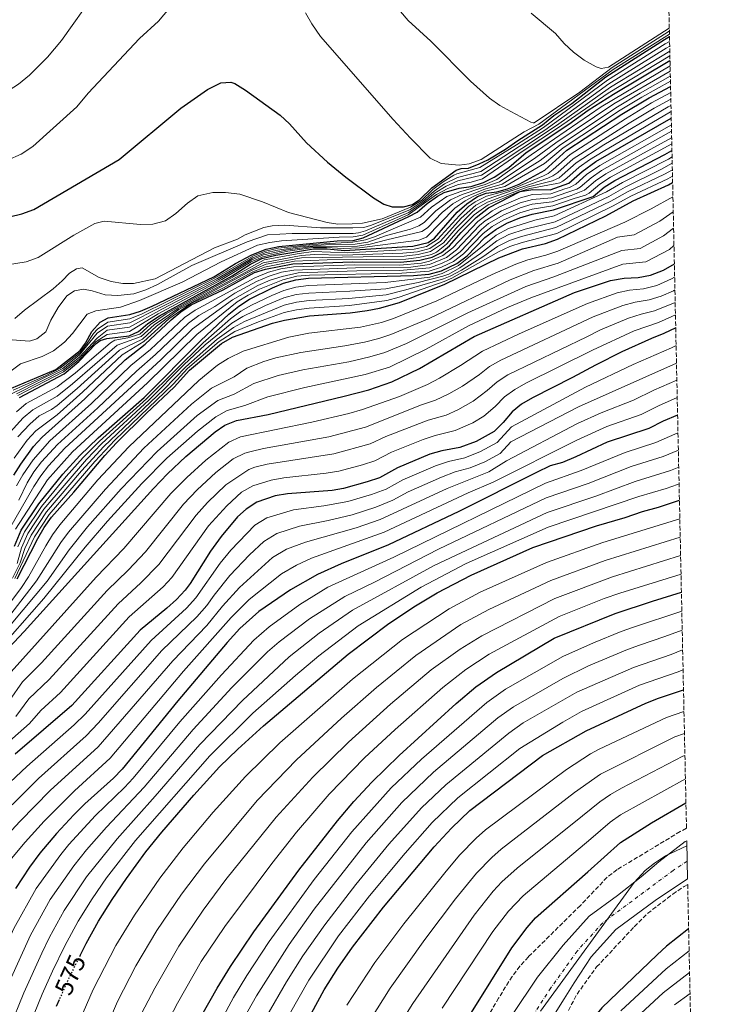
# Model space of a CAD drawing. Units: metres. Extents: x 645069 to 648532, y 4725327 to 4727712.
# Drawn here: x 648253 to 648530, y 4726129 to 4726516 of the extents above; entities that cross this region are included whole.
import ezdxf
from ezdxf.enums import TextEntityAlignment as Align

# ---------------------------------------------------------------- set-up
doc = ezdxf.new("R2010")
doc.units = ezdxf.units.M
doc.header["$MEASUREMENT"] = 0
for name, pattern in [('DGN Style 3', [2.435891, 1.739922, -0.695969]), ('DGN Style 4', [2.785615, 1.391938, -0.695969, 0.00174, -0.695969]), ('DGN Style 5', [1.217945, 0.521977, -0.695969])]:
    doc.linetypes.add(name, pattern=pattern)
for name, color, linetype, lineweight in [('Cauce permanente', 151, 'Continuous', 13), ('Cauce permanente (área)', 142, 'Continuous', 13), ('Cota de curva de nivel directora', 7, 'Continuous', 0), ('Curva de nivel directora', 30, 'Continuous', 30), ('Curva de nivel directora no vista', 30, 'DGN Style 5', 30), ('Curva de nivel intermedia', 30, 'Continuous', 0), ('Eje cauce permanente (área)', 70, 'DGN Style 4', 0), ('Límite de Concejo', 7, 'Continuous', 0), ('Zona arbolada', 92, 'DGN Style 3', 0)]:
    doc.layers.add(name, color=color, linetype=linetype, lineweight=lineweight)
doc.styles.add('Style-Arial', font='arial.ttf')

msp = doc.modelspace()

# ---------------------------------------------------------------- linework, layer by layer
at = {"layer": 'Cauce permanente', "color": 151, "linetype": 'Continuous', "lineweight": 13}
msp.add_polyline3d([(648436.09, 4726109.59, 496.54), (648456.2, 4726139.79, 496.54), (648466.29, 4726152.32, 496.54), (648476.58, 4726163.69, 496.54), (648487.67, 4726171.79, 496.73), (648496.97, 4726179.11, 496.83), (648503.91, 4726185.05, 496.83), (648514.25, 4726192.99, 496.83), (648514.82, 4726193.35, 496.83), (648514.99, 4726185.31, 496.83), (648515.15, 4726178.32, 496.82), (648502.42, 4726169.89, 496.73), (648487.05, 4726158.44, 496.82), (648477.36, 4726147.67, 496.82), (648470.64, 4726137.55, 496.82), (648466.7, 4726131.18, 496.54), (648448.43, 4726102.03, 496.54)], dxfattribs=at)
at = {"layer": 'Cauce permanente (área)', "color": 142, "linetype": 'Continuous', "lineweight": 13}
for points in [[(648514.82, 4726193.35, 496.83), (648514.25, 4726192.99, 496.83), (648503.91, 4726185.05, 496.83), (648496.97, 4726179.11, 496.83), (648487.67, 4726171.79, 496.73), (648476.58, 4726163.69, 496.54), (648466.29, 4726152.32, 496.54), (648456.2, 4726139.79, 496.54), (648436.09, 4726109.59, 496.54)], [(648515.15, 4726178.32, 496.82), (648502.42, 4726169.89, 496.73), (648487.05, 4726158.44, 496.82), (648477.36, 4726147.67, 496.82), (648470.64, 4726137.55, 496.82), (648466.7, 4726131.18, 496.54), (648448.43, 4726102.03, 496.54)]]:
    msp.add_polyline3d(points, dxfattribs=at)
at = {"layer": 'Curva de nivel directora', "color": 30, "linetype": 'Continuous', "lineweight": 30, "flags": 128}
for points, elevation in [([(648358.93, 4726474.95), (648365.58, 4726467.42), (648373.84, 4726459.84), (648380.98, 4726453.95), (648391.82, 4726445.86), (648395.9, 4726443.38), (648399.19, 4726442.26), (648403.57, 4726442.28), (648407.15, 4726443.22), (648410.11, 4726445.15), (648414.75, 4726449.76), (648424.28, 4726456.75), (648426.27, 4726457.31), (648429.2, 4726457.53), (648433.28, 4726459.2), (648436.74, 4726460.75), (648443.63, 4726464.95), (648448.5, 4726468.42), (648458.16, 4726474.55), (648462.7, 4726478.21), (648469.66, 4726482.96), (648483.08, 4726493.37), (648506.11, 4726508.08), (648508.05, 4726509.23)], 800), ([(648249.8, 4726371.03), (648267.21, 4726378.38), (648276.64, 4726385.91), (648278.84, 4726388.78), (648281.24, 4726393.3), (648284.55, 4726397.05), (648287.71, 4726398.7), (648296.26, 4726400.05), (648300.42, 4726401.28), (648305.03, 4726403.25), (648329.16, 4726414.86), (648337.71, 4726420.06), (648344.15, 4726423.43), (648349.74, 4726425.7), (648354.63, 4726426.69), (648377.62, 4726429.01), (648383.83, 4726429.14), (648387.8, 4726430.14), (648405.74, 4726438.46), (648408.98, 4726440.23), (648412.91, 4726443.67), (648417.02, 4726446.53), (648419.66, 4726447.93), (648425.51, 4726449.63), (648430.21, 4726450.31), (648435, 4726451.81), (648439.23, 4726454), (648445.03, 4726457.75), (648451.73, 4726463.69), (648468.59, 4726474.77), (648476.16, 4726480.34), (648486.11, 4726486.62), (648508.25, 4726499.74)], 775), ([(648093.81, 4726380), (648118.74, 4726391.3), (648122.58, 4726392.46), (648135.76, 4726395.07), (648141.17, 4726396.88), (648160.98, 4726407.88), (648187.13, 4726420.23), (648195.47, 4726423.06), (648212.42, 4726427.98), (648226.45, 4726433.3), (648248.94, 4726438.35), (648253.81, 4726439.57), (648258.51, 4726441.27), (648292.07, 4726460.89), (648316.25, 4726481.05), (648326.72, 4726488.35), (648331.89, 4726491.03), (648335.87, 4726491.22), (648337.41, 4726490.75), (648341.64, 4726488.09), (648355.24, 4726478.29), (648358.93, 4726474.95)], 800), ([(648252.91, 4726367.43), (648270.38, 4726376.76), (648276.21, 4726381.53), (648282.94, 4726388.62), (648284.58, 4726389.86), (648287.12, 4726390.57), (648295.97, 4726391.7), (648299.6, 4726393.31), (648303.21, 4726396.47), (648307.9, 4726399.5), (648336.38, 4726415.27), (648343.51, 4726419.83), (648348.02, 4726421.99), (648353.49, 4726423.33), (648368.24, 4726425.86), (648373.67, 4726425.83), (648380.49, 4726425.16), (648407.28, 4726426.8), (648413.35, 4726428.28), (648415.76, 4726430.03), (648424.73, 4726440.2), (648428.46, 4726443.48), (648432.63, 4726446.36), (648436.04, 4726447.64), (648440.24, 4726448.26), (648444.44, 4726449.39), (648449.06, 4726451.27), (648459.06, 4726456.75), (648467.8, 4726464.51), (648489.29, 4726478.66), (648500.02, 4726485.1), (648508.47, 4726489.61)], 750), ([(648250.72, 4726336.93), (648253.36, 4726341.18), (648258.43, 4726348.2), (648261.84, 4726351.84), (648278.56, 4726366.84), (648294.4, 4726382.2), (648302.27, 4726388.38), (648312.42, 4726397.96), (648316.16, 4726401.04), (648320.31, 4726403.84), (648332.85, 4726409.69), (648345.15, 4726416.53), (648349.4, 4726417.81), (648360.17, 4726419.98), (648383.73, 4726420.67), (648402.48, 4726420.52), (648410, 4726421.31), (648414.87, 4726422.49), (648418.5, 4726424.32), (648421.67, 4726427.03), (648426.24, 4726432.2), (648432.13, 4726438.17), (648437.06, 4726441.9), (648449.41, 4726448.29), (648454.34, 4726449.15), (648461.22, 4726449.04), (648468.6, 4726451.59), (648473.8, 4726456.22), (648479.2, 4726460.07), (648508.74, 4726477.14)], 725), ([(648250.91, 4726309.02), (648253.48, 4726315.27), (648260.5, 4726325.6), (648269.85, 4726337.3), (648276.58, 4726344.63), (648283.71, 4726351.64), (648301.86, 4726367.44), (648324.08, 4726389.83), (648335.08, 4726400.14), (648338.97, 4726403.28), (648343.13, 4726406), (648352.16, 4726410.55), (648356.54, 4726412.31), (648361.35, 4726413.7), (648366.28, 4726414.32), (648407.59, 4726415.34), (648413.7, 4726415.84), (648418.54, 4726417.13), (648424.57, 4726420.12), (648428.64, 4726423.05), (648435.62, 4726430.25), (648439.83, 4726433.43), (648444.18, 4726435.93), (648449.31, 4726437.99), (648454.09, 4726439.41), (648462.49, 4726441.09), (648478.14, 4726446.43), (648482.41, 4726449.98), (648486.64, 4726452.63), (648506.23, 4726462.84), (648509.01, 4726464.4)], 700), ([(648251.96, 4726296.17), (648260.07, 4726311.98), (648262.57, 4726316.33), (648265.46, 4726320.41), (648274.17, 4726330.19), (648286.35, 4726344.67), (648290.98, 4726349.63), (648302.68, 4726361.23), (648313.64, 4726371.47), (648319.63, 4726378.1), (648332.15, 4726388.62), (648336.49, 4726391.11), (648352.25, 4726396.56), (648356.87, 4726397.86), (648366.72, 4726399.56), (648382.66, 4726400.7), (648389.35, 4726401.57), (648394.26, 4726402.54), (648402.02, 4726404.79), (648419.89, 4726411.93), (648441.04, 4726422.31), (648450.41, 4726425.8), (648459.39, 4726427.94), (648464.09, 4726429.56), (648483.01, 4726438.72), (648493.83, 4726444.64), (648507.62, 4726450.93), (648509.28, 4726451.85)], 675), ([(648242.51, 4726262.66), (648254.72, 4726275.49), (648305.48, 4726331.68), (648310.96, 4726337.42), (648318.19, 4726344.26), (648329.73, 4726354), (648333.44, 4726356.5), (648338.08, 4726358.34), (648350.46, 4726360.75), (648380.3, 4726367.89), (648389.97, 4726370.46), (648399.04, 4726373.54), (648409.85, 4726378.76), (648431.42, 4726391.41), (648470.71, 4726408.73), (648484.87, 4726413.38), (648490.23, 4726414.3), (648495.73, 4726414.5), (648500.65, 4726415.41), (648505.72, 4726417.46), (648509.96, 4726419.98)], 650), ([(648510.5, 4726394.82), (648505.77, 4726392.53), (648501.01, 4726390.66), (648489.36, 4726385.3), (648478.95, 4726380.17), (648470.03, 4726375.23), (648454.31, 4726367.34), (648450.01, 4726364.78), (648446.31, 4726361.78), (648442.82, 4726357.63), (648439.27, 4726354.12), (648432.19, 4726350.15), (648425.69, 4726347.72), (648418.73, 4726346.5), (648413.93, 4726345.12), (648401.22, 4726339.8), (648394.19, 4726335.82), (648389.42, 4726334.32), (648380.1, 4726331.74), (648375.65, 4726330.87), (648358.16, 4726329.6), (648353.24, 4726328.83), (648346.07, 4726326.27), (648341.81, 4726323.59), (648338.47, 4726320.54), (648332.07, 4726312.8), (648327.93, 4726307.08), (648319.89, 4726294.41), (648317.86, 4726291.74), (648314.47, 4726288.06), (648310.78, 4726284.68), (648300.27, 4726276.06), (648273.47, 4726246.5), (648251.13, 4726227.29)], 625), ([(648511.24, 4726360.53), (648505.59, 4726358.08), (648499.89, 4726355.24), (648483.59, 4726349.84), (648471.34, 4726344.09), (648466.08, 4726341.94), (648461.25, 4726340.64), (648455.79, 4726337.92), (648425.37, 4726322.66), (648397.73, 4726309.53), (648379.17, 4726302.08), (648369.87, 4726297.94), (648359.22, 4726291.87), (648346.79, 4726283.31), (648339.36, 4726276.64), (648334.46, 4726271.14), (648315.07, 4726248.26), (648293.17, 4726221.47), (648289.73, 4726217.85), (648278.5, 4726207.87), (648274.16, 4726203.47), (648267.36, 4726196.17), (648260.92, 4726188.49), (648256.81, 4726182.98), (648251.34, 4726174.59)], 600), ([(648276.66, 4726148.22), (648279.06, 4726153.02), (648283.96, 4726161.73), (648289.2, 4726170.24), (648294.83, 4726178.55), (648302.54, 4726188.94), (648308.78, 4726196.73), (648321.32, 4726211.26), (648331.45, 4726222.31), (648338.58, 4726229.32), (648348.69, 4726238.43), (648381.89, 4726266.65), (648397.88, 4726278.64), (648408.29, 4726285.56), (648416.85, 4726290.75), (648430.15, 4726297.68), (648454.36, 4726308.47), (648479.46, 4726317), (648490.66, 4726320.28), (648497.43, 4726322.67), (648503.75, 4726324.32), (648511.95, 4726327.05)], 575), ([(648324.4, 4726124.85), (648330.42, 4726135.44), (648335.69, 4726143.93), (648344.85, 4726157.5), (648362.51, 4726181.74), (648377.67, 4726201.15), (648384.16, 4726208.77), (648391.16, 4726216.34), (648401.93, 4726226.76), (648424.37, 4726247.25), (648431.99, 4726253.74), (648440.19, 4726259.41), (648462.81, 4726272.84), (648486.73, 4726282.59), (648501.33, 4726287.44), (648512.73, 4726291.01)], 550), ([(648351.34, 4726093.52), (648353.64, 4726098.46), (648362.48, 4726116.37), (648372.54, 4726134.78), (648377.85, 4726143.28), (648383.55, 4726151.48), (648395.82, 4726167.26), (648415.73, 4726190.91), (648422.48, 4726198.31), (648429.73, 4726205.15), (648458.15, 4726226.84), (648475.37, 4726236.56), (648498.73, 4726247.33), (648503.73, 4726249.32), (648513.55, 4726252.55)], 525), ([(648392.15, 4726063.67), (648404.96, 4726085.16), (648446.12, 4726151.32), (648452.15, 4726159.31), (648455.49, 4726163), (648475.94, 4726181.1), (648488.77, 4726192.57), (648500.97, 4726200.3), (648514.5, 4726208.26)], 500), ([(648515.56, 4726158.72), (648506.93, 4726151.89), (648503.22, 4726148.54), (648481.52, 4726127.74), (648477.95, 4726123.32), (648473.52, 4726116.2), (648470.22, 4726112.43), (648467.19, 4726107.61), (648451.07, 4726082.76), (648443.57, 4726069.78), (648427.49, 4726037.81)], 500), ([(648268.43, 4726130.84), (648267.26, 4726128.21)], 575)]:
    msp.add_lwpolyline(points, dxfattribs=dict(at, elevation=elevation))
at = {"layer": 'Curva de nivel directora no vista', "color": 30, "linetype": 'DGN Style 5', "lineweight": 30, "elevation": 575, "flags": 128}
msp.add_lwpolyline([(648276.66, 4726148.22), (648272.33, 4726139.58), (648268.43, 4726130.84)], dxfattribs=at)
at = {"layer": 'Curva de nivel intermedia', "color": 30, "linetype": 'Continuous', "lineweight": 0, "flags": 128}
for points, elevation in [([(648102.15, 4726414.38), (648120.55, 4726424.34), (648129.82, 4726428.74), (648135.43, 4726431.86), (648143.67, 4726437.44), (648154.44, 4726445.82), (648168.08, 4726455.1), (648177.32, 4726459.4), (648182.06, 4726460.99), (648200.32, 4726464.85), (648205.11, 4726466.26), (648224.56, 4726473.31), (648229.03, 4726475.55), (648252.5, 4726490.53), (648256.86, 4726493.97), (648263.88, 4726501.12), (648269.31, 4726507.68), (648282.59, 4726526.35)], 810), ([(648275.42, 4726481.57), (648279.88, 4726486.93), (648295.91, 4726504.1), (648300, 4726508.44), (648307.5, 4726515.18), (648311.7, 4726520.19)], 805), ([(648365.19, 4726518.52), (648367.67, 4726514.18), (648371.09, 4726509.28), (648399.59, 4726476.56), (648406.32, 4726469.22), (648414.16, 4726461.48), (648418.42, 4726459.28), (648425.53, 4726458.65), (648429.44, 4726459.21), (648434.17, 4726460.85), (648451.05, 4726471.73), (648456.82, 4726474.82), (648485.99, 4726496.28), (648508.03, 4726510.15)], 805), ([(648400.24, 4726521.72), (648405.47, 4726515.55), (648414.31, 4726507.34), (648429.95, 4726491.66), (648437.38, 4726484.98), (648441.49, 4726482.13), (648445.73, 4726479.72), (648453.63, 4726475.62), (648454.49, 4726475.26), (648454.98, 4726475.27), (648472.86, 4726487.37), (648485.51, 4726497.02)], 810), ([(648453.76, 4726518.34), (648463.28, 4726510.41), (648466.71, 4726506.48), (648470.31, 4726503.01), (648474.55, 4726499.97), (648479.3, 4726497.31), (648481.18, 4726496.61), (648484.08, 4726497.15), (648507.98, 4726512.54)], 815), ([(648485.51, 4726497.02), (648507.49, 4726511.11), (648508, 4726511.41)], 810), ([(648225.26, 4726415.88), (648255.53, 4726420.75), (648260.24, 4726422.45), (648274.28, 4726431.17), (648282.42, 4726435.81), (648286.08, 4726436.72), (648300.44, 4726435.36), (648305.27, 4726435.49), (648310.15, 4726436.86), (648314.24, 4726439.73), (648318.8, 4726443.79), (648322.94, 4726446.57), (648328.78, 4726447.99), (648333.78, 4726447.89), (648339.32, 4726447.24), (648348.29, 4726444.32), (648358.49, 4726440.08), (648373.61, 4726436.2), (648377.84, 4726435.53), (648383.48, 4726435.65), (648387.52, 4726435.88), (648395.31, 4726437.61), (648406.44, 4726442.13), (648410.67, 4726444.85), (648415.2, 4726449.11), (648419.19, 4726452.16), (648423.45, 4726454.78), (648424.53, 4726455.33), (648433.62, 4726457.72), (648447.98, 4726466.64), (648458.61, 4726473.52), (648483.69, 4726492.02), (648506.41, 4726506.34), (648508.09, 4726507.31)], 795), ([(648268.02, 4726402.73), (648271.44, 4726407.31), (648274.53, 4726409.32), (648278.07, 4726409.93), (648281.45, 4726409.31), (648286.5, 4726407.73), (648291.49, 4726407.48), (648297.76, 4726408.1), (648302.53, 4726409.73), (648307.06, 4726411.79), (648320.49, 4726419.23), (648342.26, 4726428.51), (648350.22, 4726431.28), (648359.98, 4726431.85), (648383.81, 4726431.88), (648386.02, 4726432.14), (648388.67, 4726432.95), (648405.76, 4726440.14), (648411.79, 4726444.26), (648416.11, 4726447.82), (648420.39, 4726450.42), (648425.02, 4726452.48), (648434.31, 4726454.77), (648450.03, 4726465.28), (648463.64, 4726474.3), (648484.9, 4726489.32), (648508.17, 4726503.41)], 785), ([(648406.1, 4726441.14), (648411.23, 4726444.56), (648415.66, 4726448.47), (648419.79, 4726451.32), (648424.77, 4726453.9), (648433.97, 4726456.24), (648449, 4726465.96), (648459.07, 4726472.49), (648484.29, 4726490.67), (648506.71, 4726504.59), (648508.13, 4726505.41)], 790), ([(648245.33, 4726374.56), (648253.27, 4726380.69), (648261.8, 4726383.52), (648266.27, 4726385.75), (648270.5, 4726389.16), (648273.67, 4726392.58), (648279.43, 4726400.2), (648282.83, 4726401.48), (648292.53, 4726402.87), (648300.04, 4726405.55), (648316.8, 4726412.69), (648332.08, 4726420.75), (648346.31, 4726427.22), (648351.18, 4726428.33), (648355.77, 4726428.9), (648378.41, 4726430.42), (648383.81, 4726430.52), (648387.68, 4726431.25), (648405.42, 4726439.15), (648416.57, 4726447.18), (648421, 4726449.5), (648425.26, 4726451.05), (648430.22, 4726452.01), (648434.66, 4726453.29), (648451.05, 4726464.6), (648464.14, 4726473.21), (648483.97, 4726487.01), (648508.21, 4726501.56)], 780), ([(648508.34, 4726495.61), (648486.23, 4726482.73), (648463.38, 4726467.45), (648455.52, 4726461.63), (648441.31, 4726452.16), (648426.69, 4726447.17), (648422.14, 4726445.1), (648416.32, 4726440.78), (648411.69, 4726436.15), (648409.66, 4726434.81), (648406.35, 4726433.58), (648396.92, 4726431.03), (648389.6, 4726428.44), (648384.64, 4726427.69), (648373.06, 4726427.44), (648362.93, 4726426.62), (648354.17, 4726425.35), (648349.29, 4726424.29), (648344.44, 4726422.29), (648330.3, 4726414.06), (648296.14, 4726396.71), (648287.47, 4726395.45), (648283.33, 4726392.66), (648276.47, 4726384.16), (648269.89, 4726378.86), (648246.54, 4726367.29)], 765), ([(648508.3, 4726497.64), (648481.18, 4726481.57), (648453.8, 4726462.77), (648440.27, 4726453.08), (648435.67, 4726451.13), (648426.1, 4726448.4), (648420.67, 4726446.38), (648414.61, 4726442.23), (648410.34, 4726438.19), (648392.23, 4726430.5), (648388.7, 4726429.29), (648383.76, 4726428.47), (648367.87, 4726427.58), (648354.4, 4726426.02), (648349.4, 4726424.96), (648344.76, 4726423.09), (648329.73, 4726414.46), (648300.98, 4726400.32), (648296.2, 4726398.38), (648287.59, 4726397.07), (648283.47, 4726394.24), (648281.91, 4726392.61), (648279.16, 4726388.35), (648276.55, 4726385.03), (648268.88, 4726378.94), (648263.05, 4726375.91), (648250.42, 4726370.31)], 770), ([(648508.38, 4726493.7), (648496.58, 4726487.01), (648487.05, 4726481.24), (648464.85, 4726466.47), (648457.24, 4726460.48), (648442.36, 4726451.23), (648435.62, 4726449.31), (648427.28, 4726445.94), (648422.94, 4726443.46), (648418.85, 4726440.09), (648413.05, 4726434.11), (648410.88, 4726432.58), (648397.05, 4726429.41), (648390.5, 4726427.59), (648385.53, 4726426.9), (648368.01, 4726426.72), (648358.1, 4726425.39), (648348.71, 4726423.47), (648344.12, 4726421.48), (648330.87, 4726413.65), (648308.73, 4726402.06), (648296.09, 4726395.04), (648287.36, 4726393.82), (648283.4, 4726390.75), (648276.38, 4726383.28), (648270.06, 4726378.16), (648251.67, 4726368.87)], 760), ([(648252.29, 4726368.15), (648270.22, 4726377.46), (648276.3, 4726382.41), (648283.04, 4726389.48), (648287.24, 4726392.2), (648296.03, 4726393.37), (648307.33, 4726400.25), (648332.31, 4726413.73), (648343.82, 4726420.65), (648348.36, 4726422.73), (648358.23, 4726424.86), (648368.13, 4726426.29), (648373.47, 4726426.37), (648379.92, 4726425.93), (648386.42, 4726426.15), (648409.64, 4726429.23), (648412.63, 4726430.46), (648423.72, 4726441.75), (648427.87, 4726444.71), (648431.23, 4726446.53), (648435.83, 4726448.47), (648443.4, 4726450.31), (648458.96, 4726459.34), (648466.33, 4726465.49), (648488.65, 4726480.25), (648497.2, 4726485.45), (648508.42, 4726491.7)], 755), ([(648508.58, 4726484.59), (648502.08, 4726481.09), (648492.18, 4726475.23), (648470.2, 4726461.19), (648464.2, 4726455.86), (648462.32, 4726454.45), (648460.33, 4726453.54), (648436.45, 4726445.34), (648432.01, 4726443.02), (648426.32, 4726437.87), (648418.12, 4726428.83), (648413.96, 4726425.96), (648409.12, 4726424.69), (648403.39, 4726424.15), (648379.79, 4726423.31), (648368.7, 4726423.62), (648363.46, 4726423.19), (648348.57, 4726420.32), (648315.12, 4726402.4), (648305.7, 4726395.9), (648300.67, 4726391.34), (648291.18, 4726388), (648273.65, 4726372.79), (648267.61, 4726367.98), (648258.08, 4726362.63), (648254.28, 4726359.38), (648249.17, 4726353.79)], 740), ([(648508.52, 4726487.16), (648501.05, 4726483.1), (648490.74, 4726476.94), (648469, 4726462.85), (648462.44, 4726457.03), (648460.36, 4726455.44), (648458.59, 4726454.54), (648445.45, 4726449.04), (648436.24, 4726446.49), (648431.72, 4726444.32), (648429.19, 4726442.42), (648425.58, 4726438.93), (648416.94, 4726429.43), (648412.6, 4726426.79), (648407.82, 4726425.7), (648381.61, 4726424.3), (648368.34, 4726424.73), (648362.68, 4726424.01), (648348.93, 4726421.46), (648310.51, 4726400.23), (648304.32, 4726396.08), (648300.13, 4726392.32), (648295.37, 4726390.82), (648290.32, 4726389.9), (648288.58, 4726388.9), (648274.69, 4726376.93), (648267.61, 4726371.63), (648255.5, 4726365.03), (648251.67, 4726361.81)], 745), ([(648105.4, 4726401.54), (648131.09, 4726411.92), (648155.06, 4726425.32), (648174.75, 4726433.98), (648183.96, 4726437.35), (648202.12, 4726443.27), (648216.88, 4726450.85), (648221.52, 4726452.72), (648226.35, 4726454.43), (648242.69, 4726458.33), (648253.5, 4726463), (648258.16, 4726466.07), (648275.42, 4726481.57)], 805), ([(648508.68, 4726479.68), (648508.48, 4726479.57), (648482.03, 4726464.1), (648476.64, 4726460.82), (648472.6, 4726457.88), (648467.71, 4726453.53), (648466.24, 4726452.37), (648465.02, 4726451.73), (648463.82, 4726451.54), (648453.28, 4726449.57), (648448.51, 4726448.13), (648436.86, 4726443.05), (648431.4, 4726439.23), (648425.28, 4726433.05), (648420.49, 4726427.63), (648416.53, 4726424.57), (648414.57, 4726423.65), (648409.71, 4726422.44), (648404.49, 4726421.81), (648373.72, 4726421.47), (648360.8, 4726420.99), (648349.12, 4726418.65), (648344.48, 4726416.82), (648332.68, 4726410.32), (648320.02, 4726404.19), (648311.52, 4726398.27), (648301.74, 4726389.37), (648293.22, 4726384.12), (648277.79, 4726369.59), (648267.61, 4726360.67), (648259.29, 4726354.32), (648255.85, 4726350.7), (648250.74, 4726343.61)], 730), ([(648508.63, 4726482.15), (648507.47, 4726481.54), (648482.25, 4726466.65), (648471.4, 4726459.54), (648465.96, 4726454.7), (648464.79, 4726453.67), (648462.08, 4726452.54), (648452.23, 4726450), (648436.65, 4726444.2), (648432.33, 4726441.68), (648430.66, 4726440.29), (648424.31, 4726433.9), (648419.31, 4726428.23), (648414.26, 4726424.81), (648409.41, 4726423.57), (648403.94, 4726422.98), (648363.54, 4726422.23), (648349.66, 4726419.73), (648344.26, 4726417.48), (648315.43, 4726402), (648306.72, 4726395.44), (648301.2, 4726390.35), (648292.14, 4726386.06), (648275.47, 4726370.97), (648267.61, 4726364.33), (648265.39, 4726362.75), (648260.67, 4726360.23), (648256.89, 4726356.96), (648252.25, 4726351.93)], 735), ([(648251.68, 4726332.7), (648254.19, 4726337.03), (648258.26, 4726342.98), (648264.79, 4726350.4), (648281.1, 4726365.11), (648296.6, 4726379.96), (648304.3, 4726386.32), (648317.67, 4726398.88), (648321.79, 4726401.72), (648345.29, 4726414.49), (648350.64, 4726416.6), (648355.47, 4726418.01), (648360.41, 4726418.72), (648384.24, 4726419.5), (648402.24, 4726419.45), (648410.74, 4726420.22), (648413.87, 4726420.93), (648419.1, 4726423.21), (648423.06, 4726426.23), (648432.83, 4726436.59), (648438.48, 4726440.71), (648441.31, 4726442.27), (648449.5, 4726445.82), (648454.29, 4726447.2), (648461.47, 4726447.45), (648466.97, 4726449.34), (648468.84, 4726449.85), (648471.22, 4726451.2), (648475.52, 4726454.97), (648480.69, 4726458.58), (648508.79, 4726474.58)], 720), ([(648252.62, 4726327.05), (648255.88, 4726333.96), (648258.54, 4726338.22), (648261.56, 4726342.21), (648267.74, 4726348.96), (648283.64, 4726363.39), (648298.79, 4726377.72), (648306.33, 4726384.26), (648319.24, 4726396.64), (648323.28, 4726399.6), (648329.54, 4726403.21), (648337.37, 4726408.4), (648345.89, 4726412.95), (648350.94, 4726415.07), (648355.73, 4726416.61), (648360.64, 4726417.47), (648384.75, 4726418.33), (648406.5, 4726418.59), (648413.83, 4726419.6), (648420.46, 4726422.46), (648424.46, 4726425.44), (648433.53, 4726435), (648435.69, 4726436.81), (648442.16, 4726440.72), (648449.45, 4726443.84), (648454.24, 4726445.25), (648461.73, 4726445.86), (648468.19, 4726448.08), (648471.71, 4726449.28), (648472.98, 4726450.03), (648477.24, 4726453.72), (648481.33, 4726456.61), (648508.84, 4726472.06)], 715), ([(648249.06, 4726316.13), (648258.46, 4726332.48), (648261.22, 4726336.66), (648264.32, 4726340.59), (648270.68, 4726347.51), (648308.36, 4726382.2), (648320.83, 4726394.39), (648336.52, 4726405.84), (648346.46, 4726411.48), (648351.25, 4726413.52), (648356.03, 4726414.98), (648362.27, 4726416.4), (648385.26, 4726417.16), (648402.24, 4726417.33), (648413.8, 4726418.3), (648418.52, 4726420.01), (648421.86, 4726421.67), (648425.85, 4726424.64), (648434.22, 4726433.42), (648437.04, 4726435.71), (648443, 4726439.18), (648449.41, 4726441.87), (648454.19, 4726443.31), (648461.98, 4726444.27), (648469.4, 4726446.81), (648474.74, 4726448.86), (648478.97, 4726452.48), (648483.1, 4726455.29), (648508.9, 4726469.47)], 710), ([(648251.27, 4726315.7), (648263.91, 4726335.09), (648273.63, 4726346.07), (648303.19, 4726373.23), (648322.44, 4726392.12), (648338.37, 4726405.03), (648342.62, 4726407.66), (648347.11, 4726409.91), (648356.29, 4726413.65), (648361.79, 4726415.06), (648366.77, 4726415.5), (648402.98, 4726416.29), (648413.76, 4726417.04), (648418.53, 4726418.57), (648423.27, 4726420.85), (648427.25, 4726423.85), (648434.92, 4726431.83), (648438.39, 4726434.62), (648442.76, 4726437.12), (648449.36, 4726439.91), (648454.14, 4726441.36), (648462.24, 4726442.68), (648470.62, 4726445.54), (648475.02, 4726446.88), (648476.5, 4726447.69), (648480.69, 4726451.23), (648484.87, 4726453.97), (648508.95, 4726467.07)], 705), ([(648252.29, 4726308.72), (648254.8, 4726314.61), (648261.49, 4726324.56), (648271.19, 4726336.45), (648277.89, 4726343.87), (648284.24, 4726350.25), (648302.75, 4726366.88), (648324.93, 4726388.94), (648335.7, 4726398.32), (648339.74, 4726401.28), (648344.02, 4726403.73), (648351.97, 4726407.53), (648356.61, 4726409.42), (648361.41, 4726410.76), (648366.37, 4726411.37), (648396.45, 4726412.59), (648414.01, 4726414.69), (648418.81, 4726416.09), (648425.17, 4726419.24), (648440.07, 4726431.21), (648444.79, 4726433.86), (648455.15, 4726437.12), (648462.81, 4726438.78), (648483.3, 4726448.15), (648489.56, 4726451.87), (648507.62, 4726461.08), (648509.06, 4726461.89)], 695), ([(648250.2, 4726296.5), (648253.18, 4726302.53), (648255.04, 4726308.13), (648257.43, 4726313.3), (648263.48, 4726322.49), (648277.21, 4726338.6), (648286.04, 4726348.22), (648309.58, 4726370.62), (648318.16, 4726379.51), (648330.42, 4726390.36), (648336.86, 4726394.92), (648341.27, 4726397.29), (648356.74, 4726403.64), (648361.58, 4726404.87), (648366.54, 4726405.46), (648382.11, 4726406.3), (648396.85, 4726407.8), (648404.58, 4726409.72), (648419.35, 4726414.01), (648421.97, 4726415.06), (648426.37, 4726417.47), (648434.78, 4726422.72), (648440.56, 4726426.76), (648445.22, 4726429.1), (648449.97, 4726430.68), (648463.45, 4726434.17), (648485.07, 4726444.48), (648491.77, 4726448.28), (648506.03, 4726455.14), (648509.17, 4726456.89)], 685), ([(648252.02, 4726302.25), (648253.66, 4726308.42), (648256.12, 4726313.95), (648262.48, 4726323.52), (648279.2, 4726343.12), (648285.27, 4726349.35), (648303.64, 4726366.33), (648317.42, 4726380.22), (648325.78, 4726388.06), (648336.28, 4726396.6), (648340.5, 4726399.28), (648349.46, 4726403.57), (648356.67, 4726406.53), (648361.5, 4726407.82), (648366.46, 4726408.42), (648382.52, 4726409.13), (648396.64, 4726410.17), (648409.38, 4726412.62), (648419.08, 4726415.05), (648421.39, 4726415.91), (648425.77, 4726418.35), (648433.89, 4726424.03), (648440.31, 4726428.98), (648445.01, 4726431.49), (648451.37, 4726433.56), (648463.13, 4726436.48), (648484.18, 4726446.32), (648490.67, 4726450.07), (648504.62, 4726456.94), (648509.12, 4726459.43)], 690), ([(648251.08, 4726296.34), (648258.75, 4726312.64), (648264.47, 4726321.45), (648282.47, 4726342.35), (648290.28, 4726350.69), (648313.4, 4726372.79), (648318.89, 4726378.81), (648331.31, 4726389.43), (648337.46, 4726393.29), (648346.65, 4726397.12), (648356.8, 4726400.75), (648361.67, 4726401.9), (648366.63, 4726402.51), (648382.38, 4726403.5), (648397.05, 4726405.51), (648401.87, 4726406.87), (648419.62, 4726412.97), (648422.55, 4726414.23), (648440.88, 4726424.58), (648445.43, 4726426.68), (648450.19, 4726428.24), (648463.77, 4726431.87), (648485.96, 4726442.65), (648492.87, 4726446.5), (648507.43, 4726453.35), (648509.22, 4726454.35)], 680), ([(648509.4, 4726446.24), (648500.9, 4726441.47), (648490.56, 4726436.26), (648464.24, 4726424.88), (648459.52, 4726423.28), (648452.38, 4726421.47), (648447.67, 4726419.8), (648438.5, 4726415.78), (648416.76, 4726405.33), (648399.75, 4726398.39), (648394.98, 4726396.88), (648386.74, 4726395.07), (648366.52, 4726392.66), (648358.64, 4726391.17), (648340.65, 4726385.6), (648334.79, 4726382.79), (648330.55, 4726380.09), (648323.32, 4726374.15), (648295.84, 4726348), (648283.68, 4726335.03), (648268.77, 4726317.47), (648265.84, 4726313.43), (648263.26, 4726309.14), (648256.47, 4726296.94), (648253.67, 4726292.81), (648241.58, 4726276.84)], 670), ([(648251.01, 4726398.42), (648254.8, 4726401.68), (648266.07, 4726410.17), (648269.7, 4726413.23), (648272.53, 4726416.27), (648275.32, 4726417.91), (648277.52, 4726418.37), (648284.13, 4726414.62), (648288.87, 4726413.04), (648293.41, 4726412.25), (648297.58, 4726412.26), (648306.12, 4726414.04), (648329.39, 4726426.23), (648338.46, 4726429.62), (648341.5, 4726431.26), (648348.74, 4726434.19), (648352.03, 4726434.79), (648357.03, 4726435.06), (648371, 4726434.08), (648383.76, 4726434.03), (648388.02, 4726434.26), (648390.67, 4726434.97), (648406.1, 4726441.14)], 790), ([(648509.53, 4726440.3), (648504.2, 4726436.69), (648494.18, 4726431.31), (648487.69, 4726430.39), (648464.39, 4726420.19), (648454.82, 4726417.3), (648445.52, 4726413.62), (648413.75, 4726398.45), (648398.7, 4726392.16), (648393.96, 4726390.57), (648388.37, 4726389.18), (648380.66, 4726387.73), (648363.32, 4726385.15), (648353.55, 4726383.02), (648348.75, 4726381.6), (648342.08, 4726378.97), (648337.18, 4726375.54), (648328.23, 4726371.08), (648320.43, 4726364.78), (648301.73, 4726347.48), (648286.62, 4726331.41), (648272.08, 4726314.53), (648269.13, 4726310.5), (648259.56, 4726295.36), (648240.6, 4726270.94)], 665), ([(648509.66, 4726433.95), (648505.64, 4726430.86), (648496.49, 4726426.01), (648489.35, 4726425.17), (648462.66, 4726414.86), (648451.67, 4726410.96), (648428.91, 4726400.62), (648404.78, 4726388.57), (648396.26, 4726385.13), (648390.36, 4726383.36), (648382.17, 4726381.46), (648364.11, 4726378.26), (648354.37, 4726376), (648344.87, 4726372.89), (648337.13, 4726368.75), (648330.7, 4726366.24), (648322.61, 4726360.35), (648306.93, 4726346.21), (648292.83, 4726331.56), (648279.57, 4726316.6), (648272.36, 4726307.61), (648263.77, 4726295.3), (648249.68, 4726278.39)], 660), ([(648509.81, 4726427.11), (648508.02, 4726425.55), (648498.8, 4726420.74), (648489.79, 4726419.73), (648453.67, 4726406.55), (648444.4, 4726402.82), (648429.11, 4726395.51), (648412.48, 4726386.36), (648398.08, 4726379.34), (648388.52, 4726376.43), (648364.91, 4726371.33), (648350.38, 4726367.62), (648341.34, 4726364.27), (648334.39, 4726362.29), (648330.01, 4726359.88), (648322.72, 4726354.23), (648310.73, 4726343.53), (648300.94, 4726333.58), (648287.45, 4726318.81), (648278.71, 4726308.65), (648262.39, 4726288.5), (648242.53, 4726266.01)], 655), ([(648248.46, 4726258.4), (648282.99, 4726296.81), (648293.87, 4726308.12), (648312.36, 4726329.66), (648318.64, 4726336.02), (648326.03, 4726342.76), (648335.1, 4726349.92), (648339.68, 4726351.93), (648367.6, 4726357.71), (648382.13, 4726361.18), (648387.5, 4726362.68), (648402.02, 4726367.86), (648413.02, 4726372.55), (648417.77, 4726375.06), (648426.02, 4726379.96), (648434.68, 4726385.63), (648448.99, 4726392.42), (648475.89, 4726404.37), (648487.5, 4726408.52), (648492.39, 4726409.57), (648497.87, 4726410.13), (648503.08, 4726411.47), (648508.89, 4726414.01), (648510.07, 4726414.69)], 645), ([(648248.93, 4726248.36), (648254.04, 4726255.72), (648261.49, 4726263.15), (648287.31, 4726291.62), (648295.51, 4726299.54), (648302.39, 4726306.8), (648317.27, 4726325.47), (648322.67, 4726331.13), (648329.98, 4726337.97), (648336.8, 4726343.28), (648341.28, 4726345.51), (648343.77, 4726346.21), (648348.63, 4726347.36), (648374.38, 4726352.03), (648388.76, 4726355.83), (648410.7, 4726364.55), (648416.19, 4726366.34), (648421.38, 4726368.84), (648426.8, 4726371.94), (648433.47, 4726376.44), (648437.38, 4726379.56), (648441.86, 4726382.1), (648478.14, 4726399.05), (648489.72, 4726403.53), (648494.54, 4726404.84), (648500.03, 4726405.78), (648504.8, 4726407.27), (648509.64, 4726409.38), (648510.18, 4726409.67)], 640), ([(648248.25, 4726390.17), (648256.84, 4726389.51), (648259.64, 4726390.47), (648263.21, 4726393.22), (648265.24, 4726397.79), (648268.02, 4726402.73)], 785), ([(648251.41, 4726242.09), (648256.54, 4726249.05), (648264.59, 4726256.65), (648291.63, 4726286.44), (648300.58, 4726294.6), (648307.55, 4726301.78), (648322.2, 4726321.27), (648326.72, 4726326.23), (648333.92, 4726333.17), (648342.87, 4726339.1), (648345.28, 4726340.06), (648350.13, 4726341.28), (648376.29, 4726345.27), (648390.57, 4726349.16), (648396.72, 4726352.06), (648413.38, 4726358.53), (648420.43, 4726360.53), (648424.98, 4726362.61), (648430.95, 4726366), (648436.53, 4726370.13), (648440.35, 4726373.63), (648444.57, 4726376.34), (648475.57, 4726391.28), (648481.02, 4726394.04), (648491.95, 4726398.54), (648496.89, 4726400.17), (648502.19, 4726401.46), (648510.29, 4726404.79)], 635), ([(648261.21, 4726244.52), (648269.03, 4726251.57), (648295.95, 4726281.25), (648309.32, 4726293.08), (648312.7, 4726296.76), (648327.14, 4726317.06), (648334.26, 4726324.9), (648340.1, 4726330.23), (648344.47, 4726332.68), (648351.71, 4726334.98), (648356.62, 4726335.83), (648373.27, 4726337.65), (648378.19, 4726338.5), (648387.6, 4726341.03), (648392.38, 4726342.49), (648398.97, 4726345.93), (648411.31, 4726350.94), (648416.05, 4726352.52), (648423.98, 4726354.41), (648430.82, 4726357.49), (648435.11, 4726360.06), (648439.68, 4726363.88), (648443.33, 4726367.71), (648447.29, 4726370.56), (648451.65, 4726373), (648477.89, 4726386.07), (648494.2, 4726393.56), (648503.76, 4726396.92), (648509.03, 4726399.18), (648510.39, 4726399.84)], 630), ([(648416.22, 4726340.63), (648421.3, 4726342.35), (648427.76, 4726343.78), (648433.85, 4726346.17), (648440.41, 4726349.8), (648446.04, 4726355.92), (648475.05, 4726371.43), (648493.75, 4726380.39), (648508.8, 4726386.99), (648510.65, 4726387.87)], 620), ([(648418.51, 4726336.14), (648423.87, 4726338.21), (648429.83, 4726339.84), (648435.52, 4726342.19), (648441.55, 4726345.47), (648445.78, 4726350.07), (648472.29, 4726363.73), (648510.8, 4726380.97)], 615), ([(648245.31, 4726192.47), (648253.02, 4726200.94), (648264.95, 4726213), (648283.77, 4726230.18), (648313.03, 4726263.95), (648326.46, 4726277.91), (648332.64, 4726285.44), (648339.25, 4726292.82), (648352.26, 4726304.56), (648357.74, 4726307.79), (648365.19, 4726310.6), (648385.11, 4726316.18), (648394.41, 4726319.45), (648420.79, 4726331.64), (648437.18, 4726338.21), (648444.11, 4726342.55), (648471.97, 4726357.19), (648481.18, 4726361.46), (648493.88, 4726366.38), (648501.94, 4726370.28), (648510.94, 4726374.23)], 610), ([(648219.41, 4726121.44), (648234.8, 4726167.62), (648240.41, 4726175.38), (648255.12, 4726192.77), (648262.63, 4726201.05), (648274.46, 4726212.99), (648288.47, 4726225.82), (648317.28, 4726259.92), (648336, 4726281.04), (648343.02, 4726288.06), (648355.74, 4726298.21), (648361.63, 4726301.63), (648367.53, 4726304.27), (648396.07, 4726314.49), (648429, 4726329.92), (648438.84, 4726334.23), (648471.66, 4726350.64), (648483.39, 4726356.05), (648496.89, 4726360.81), (648503.77, 4726364.18), (648511.09, 4726367.37)], 605), ([(648511.38, 4726353.61), (648502.72, 4726349.74), (648490.71, 4726345.84), (648473.42, 4726338.75), (648459.32, 4726333.73), (648399.84, 4726304.74), (648373.87, 4726292.88), (648362.99, 4726286.18), (648350.88, 4726277.33), (648344.82, 4726272.05), (648332.13, 4726258.49), (648315.81, 4726239.97), (648297.49, 4726217.91), (648294.13, 4726214.21), (648282.71, 4726203.28), (648272.29, 4726191.82), (648269.16, 4726187.92), (648259.41, 4726174.6), (648250.72, 4726158.84), (648242.47, 4726140.61), (648232.5, 4726115.78)], 595), ([(648511.53, 4726346.8), (648505.55, 4726344.24), (648493.06, 4726340.27), (648476.13, 4726333.67), (648459.7, 4726327.96), (648417.38, 4726307.88), (648392.22, 4726294.94), (648380.55, 4726289.32), (648366.76, 4726280.49), (648354.84, 4726271.41), (648350.28, 4726267.46), (648336.27, 4726253.48), (648321.07, 4726237.02), (648301.82, 4726214.36), (648286.99, 4726198.61), (648279.14, 4726189.74), (648274.17, 4726183.51), (648264.9, 4726170.31), (648257.25, 4726156.27), (648248.9, 4726138.08), (648237.2, 4726108.38)], 590), ([(648233.82, 4726201.95), (648255.74, 4726222.53), (648274.38, 4726238.89), (648278.63, 4726242.98), (648304.52, 4726272.02), (648318.47, 4726284.68), (648322.16, 4726288.72), (648331.7, 4726302.33), (648335.85, 4726307.48), (648345.29, 4726317.25), (648349.96, 4726320.11), (648360.5, 4726323.27), (648372.36, 4726324.82), (648381.77, 4726326.55), (648391.08, 4726329.36), (648396.81, 4726331.47), (648403.34, 4726335.08), (648416.22, 4726340.63)], 620), ([(648511.67, 4726340.12), (648508.39, 4726338.75), (648494.62, 4726334.44), (648479.09, 4726328.68), (648460.08, 4726322.2), (648415.69, 4726301.46), (648383.59, 4726283.85), (648370.54, 4726274.8), (648358.78, 4726265.5), (648340.41, 4726248.46), (648323.63, 4726231.14), (648306.14, 4726210.8), (648291.17, 4726194.05), (648279.19, 4726179.09), (648270.47, 4726165.98), (648264.67, 4726155.47), (648261.59, 4726149.2), (648254.53, 4726133.6), (648248.9, 4726119.71)], 585), ([(648239.57, 4726197.21), (648260.34, 4726217.76), (648279.08, 4726234.53), (648283.78, 4726239.46), (648308.77, 4726267.99), (648322.47, 4726281.29), (648326.46, 4726285.7), (648329.29, 4726289.84), (648335.47, 4726297.57), (648343.21, 4726305.63), (648348.77, 4726310.9), (648353.85, 4726313.95), (648362.84, 4726316.94), (648374.07, 4726319.14), (648383.44, 4726321.37), (648392.74, 4726324.4), (648399.44, 4726327.12), (648405.46, 4726330.37), (648418.51, 4726336.14)], 615), ([(648511.82, 4726333.49), (648511.22, 4726333.25), (648506.81, 4726331.66), (648496.02, 4726328.56), (648460.47, 4726316.44), (648428.29, 4726302.25), (648410.57, 4726292.98), (648385.88, 4726277.7), (648370.42, 4726265.96), (648361.19, 4726258.29), (648344.55, 4726243.45), (648327.54, 4726226.73), (648298.48, 4726193.39), (648287.09, 4726178.76), (648281.41, 4726170.51), (648275.96, 4726161.69), (648270.74, 4726152.01), (648265.9, 4726142.14), (648261.77, 4726133.01), (648255.26, 4726117.02)], 580), ([(648273.1, 4726114.7), (648281.82, 4726134.86), (648290.74, 4726152.15), (648298.03, 4726164.13), (648308.01, 4726178.65), (648317.17, 4726190.5), (648328.97, 4726204.55), (648341.59, 4726218.61), (648355.14, 4726231.74), (648383.61, 4726256.85), (648403.18, 4726272.36), (648421.52, 4726284.48), (648433.67, 4726290.92), (648459.8, 4726302.67), (648481.86, 4726310.43), (648512.11, 4726319.83)], 570), ([(648282.8, 4726110.43), (648291.31, 4726130.14), (648298.62, 4726144.25), (648306.76, 4726158.03), (648316.51, 4726172.33), (648325.56, 4726184.27), (648346.24, 4726209.12), (648361.58, 4726225.04), (648379.33, 4726241.53), (648392.97, 4726253.5), (648408.48, 4726266.08), (648426.19, 4726278.21), (648437.18, 4726284.16), (648461.44, 4726295.57), (648482.84, 4726303.4), (648512.26, 4726312.59)], 565), ([(648300.81, 4726125.41), (648305.99, 4726135.48), (648315.5, 4726151.93), (648325.02, 4726166.01), (648333.95, 4726178.04), (648353.64, 4726202.52), (648368.03, 4726218.35), (648381.99, 4726232.06), (648398.52, 4726246.92), (648414.54, 4726260.44), (648425.86, 4726268.6), (648434.4, 4726273.79), (648463.07, 4726288.47), (648485.72, 4726296.99), (648512.42, 4726305.36)], 560), ([(648310.3, 4726120.7), (648314.88, 4726129.59), (648324.23, 4726145.83), (648333.53, 4726159.69), (648351.92, 4726184.41), (648361.67, 4726196.69), (648374.47, 4726211.66), (648388.36, 4726225.94), (648400.33, 4726237.01), (648419.07, 4726253.53), (648428.11, 4726260.62), (648437.3, 4726266.6), (648464.71, 4726281.38), (648482.36, 4726288.42), (648488.6, 4726290.58), (648512.58, 4726298.03)], 555), ([(648326.56, 4726112.47), (648336.93, 4726131.79), (648342.1, 4726140.34), (648350.92, 4726153.81), (648368.56, 4726178.05), (648383.35, 4726196.81), (648398.83, 4726214.14), (648410.67, 4726225.34), (648436.33, 4726247.68), (648443.68, 4726252.82), (648466.21, 4726265.66), (648478.17, 4726271.01), (648489.13, 4726275.54), (648493.86, 4726277.17), (648512.89, 4726283.55)], 545), ([(648340.83, 4726123.43), (648345.94, 4726132.47), (648358.7, 4726152.57), (648368.57, 4726166.39), (648389.03, 4726192.47), (648403.02, 4726208.37), (648415.44, 4726220.3), (648440.67, 4726241.62), (648446.79, 4726245.93), (648466.2, 4726257.08), (648476.25, 4726262.06), (648491.53, 4726268.49), (648496.23, 4726270.18), (648506.23, 4726273.49), (648513.05, 4726276.04)], 540), ([(648349.94, 4726124.51), (648357.75, 4726137.94), (648364.17, 4726148.08), (648372.78, 4726160.35), (648384.87, 4726176.09), (648397.94, 4726191.94), (648410.69, 4726206.19), (648420.2, 4726215.25), (648445.01, 4726235.56), (648450.67, 4726239.65), (648466.18, 4726248.51), (648471.71, 4726251.63), (648493.93, 4726261.43), (648508.68, 4726266.51), (648513.21, 4726268.33)], 535), ([(648358.86, 4726125.24), (648366.45, 4726138.51), (648378.16, 4726155.92), (648390.34, 4726171.67), (648404.3, 4726188.41), (648414.87, 4726200.43), (648424.97, 4726210.2), (648449.35, 4726229.5), (648466.17, 4726239.93), (648473.54, 4726244.09), (648496.33, 4726254.38), (648511.13, 4726259.54), (648513.38, 4726260.5)], 530), ([(648188.41, 4726128.7), (648189.43, 4726151.75), (648190.67, 4726160.29), (648190.3, 4726173.03), (648186.41, 4726184.01), (648186.35, 4726187.61), (648187.94, 4726190.86), (648192.8, 4726195.38), (648204.29, 4726200.21), (648212.45, 4726202.88), (648217, 4726204.98), (648221.25, 4726207.63), (648224.79, 4726210.32), (648234.05, 4726218.43), (648245.71, 4726229.61), (648256.76, 4726239.4), (648261.21, 4726244.52)], 630), ([(648381.45, 4726128.76), (648392.37, 4726145.5), (648403.77, 4726160.68), (648419.81, 4726180.75), (648425.65, 4726187.6), (648432.12, 4726194.31), (648435.88, 4726197.61), (648467.58, 4726221.29), (648476.99, 4726227.43), (648480.49, 4726229.31), (648506.92, 4726241.72), (648513.73, 4726244.06)], 520), ([(648390.36, 4726122.73), (648398.36, 4726135.4), (648412.03, 4726154.51), (648424.02, 4726170.48), (648432.26, 4726180.54), (648438.28, 4726186.76), (648442.03, 4726190.06), (648470.75, 4726212.21), (648480.92, 4726219.5), (648510.11, 4726234.12), (648513.92, 4726235.5)], 515), ([(648399.26, 4726116.69), (648407.24, 4726129.38), (648431.39, 4726164.1), (648438.87, 4726173.47), (648442.29, 4726177.12), (648448.19, 4726182.51), (648473.93, 4726203.14), (648480.76, 4726208.67), (648484.86, 4726211.54), (648489.22, 4726214.01), (648513.31, 4726226.51), (648514.1, 4726226.82)], 510), ([(648418.82, 4726127.58), (648438.76, 4726157.71), (648444.87, 4726165.63), (648450.59, 4726171.66), (648477.11, 4726194.06), (648484.77, 4726200.62), (648488.8, 4726203.56), (648514.3, 4726217.69)], 505), ([(648515.75, 4726150.09), (648506.76, 4726143.02), (648489, 4726126.46)], 505), ([(648515.93, 4726141.52), (648505.56, 4726133.57), (648493.32, 4726122.18)], 510), ([(648516.11, 4726133.35), (648509.96, 4726128.9)], 515)]:
    msp.add_lwpolyline(points, dxfattribs=dict(at, elevation=elevation))
at = {"layer": 'Eje cauce permanente (área)', "color": 70, "linetype": 'DGN Style 4', "lineweight": 0}
msp.add_polyline3d([(648514.99, 4726185.31, 496.82), (648509.53, 4726181.69, 496.83), (648481.82, 4726161.07, 496.68), (648471.83, 4726150, 496.68), (648461.45, 4726135.49, 496.54), (648442.26, 4726105.81, 496.54)], dxfattribs=at)
at = {"layer": 'Límite de Concejo', "color": 7, "linetype": 'Continuous', "lineweight": 0}
msp.add_polyline3d([(648457.43, 4726126.42, 496.54), (648494.15, 4726176.98, 496.81), (648498.44, 4726181.59, 497.02), (648502.23, 4726184.54, 496.97), (648506.53, 4726187.36, 496.88), (648514.86, 4726191.27, 496.83)], dxfattribs=at)
at = {"layer": 'Zona arbolada', "color": 92, "linetype": 'DGN Style 3', "lineweight": 0}
for points in [[(648482.25, 4727712.4, 690.15), (648514.72, 4726198.2, 500.96), (648512.19, 4726196.89, 500.94), (648487.47, 4726181.97, 500.75), (648483.52, 4726178.94, 500.73), (648473.06, 4726167.89, 500.73), (648452.65, 4726147.74, 500.59), (648449.3, 4726144.05, 500.58), (648446.3, 4726140.06, 500.57), (648440.99, 4726131.53, 500.59), (648410.23, 4726078.98, 500.47)], [(648514.72, 4726198.2, 500.96), (648512.19, 4726196.89, 500.94), (648487.47, 4726181.97, 500.75), (648483.52, 4726178.94, 500.73), (648473.06, 4726167.89, 500.73), (648452.65, 4726147.74, 500.59), (648449.3, 4726144.05, 500.58), (648446.3, 4726140.06, 500.57), (648440.99, 4726131.53, 500.59), (648410.23, 4726078.98, 500.47)], [(648415.15, 4726025.3, 499.42), (648471.77, 4726133.11, 502.85), (648479.46, 4726143.74, 502.85), (648494.24, 4726159.57, 502.85), (648499.44, 4726164.78, 502.85), (648509.35, 4726172.36, 502.85), (648513.82, 4726175.34, 502.85), (648515.19, 4726176.11, 502.84), (648529.96, 4725487.32, 496.66)], [(648415.15, 4726025.3, 499.42), (648471.77, 4726133.11, 502.85), (648479.46, 4726143.74, 502.85), (648494.24, 4726159.57, 502.85), (648499.44, 4726164.78, 502.85), (648509.35, 4726172.36, 502.85), (648513.82, 4726175.34, 502.85), (648515.19, 4726176.11, 502.84)]]:
    msp.add_polyline3d(points, dxfattribs=at)

# ---------------------------------------------------------------- texts
at = {"layer": 'Cota de curva de nivel directora', "color": 7, "linetype": 'Continuous', "lineweight": 0, "style": 'Style-Arial'}
msp.add_text('575', height=7, rotation=65.96, dxfattribs=at).set_placement((648272.82, 4726140.67, 575), align=Align.MIDDLE_CENTER)

doc.saveas('drawing.dxf')
